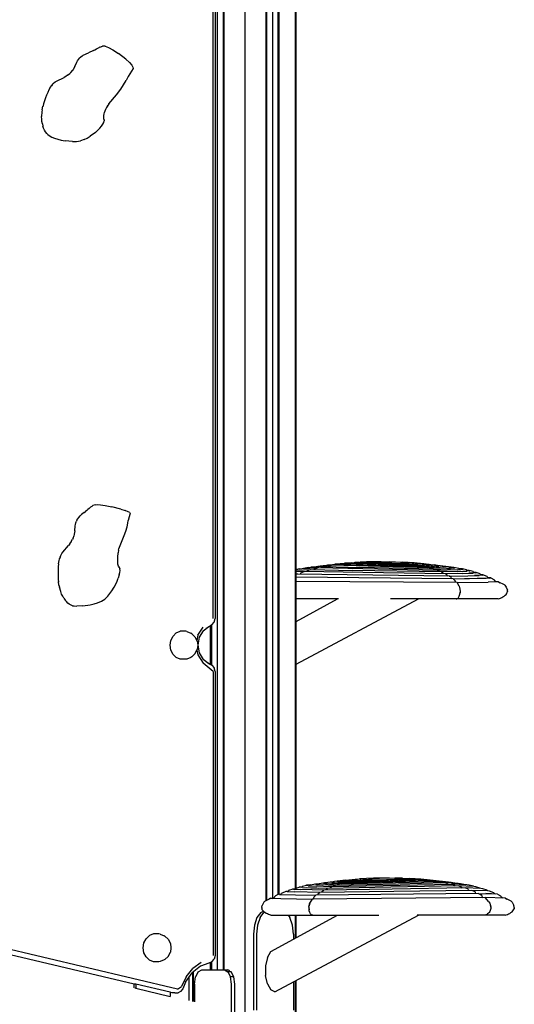
# Model space of a CAD drawing. Extents: x 9524 to 39224, y -5300 to 15700.
# Drawn here: x 24559 to 25185, y 721 to 1968 of the extents above; entities that cross this region are included whole.
import ezdxf

# ---------------------------------------------------------------- set-up
doc = ezdxf.new("R2010")
doc.units = 0
doc.header["$LTSCALE"] = 15
doc.layers.add('P001', color=131, linetype='CONTINUOUS')

msp = doc.modelspace()

# ---------------------------------------------------------------- linework, layer by layer
at = {"layer": 'P001'}
for p, q in [((24843.9, 2783.76), (24843.9, 479.81)), ((24870.33, 2783.76), (24870.33, 851.78)), ((24870.6, 2783.76), (24870.6, 851.92)), ((24871.15, 2783.76), (24871.15, 852.19)), ((24878.91, 2783.76), (24878.91, 855.15)), ((24886.1, 860.04), (24886.1, 2783.76)), ((24887.43, 860.26), (24887.43, 2783.76)), ((24907.8, 2783.76), (24907.8, 867.14)), ((24909, 868.01), (24909, 2783.76)), ((24808.82, 2596.46), (24808.82, 764.3)), ((24816.64, 2596.46), (24816.64, 764.3)), ((24817.19, 2596.46), (24817.19, 764.3)), ((24803.87, 1209.16), (24803.87, 2143.63)), ((24806.38, 2143.63), (24806.38, 1209.16)), ((24660.41, 1932.94), (24659.67, 1932.43)), ((24660.41, 1932.94), (24662.99, 1933.67)), ((24662.32, 1933.48), (24663.57, 1933.99)), ((24667.32, 1933.87), (24663.57, 1933.99)), ((24667.32, 1933.87), (24671.35, 1932.55)), ((24638, 1921.53), (24634.66, 1918.77)), ((24639.41, 1922.46), (24638, 1921.53)), ((24639.41, 1922.46), (24645.96, 1925.78)), ((24652.21, 1928.65), (24645.96, 1925.78)), ((24652.21, 1928.65), (24655.2, 1929.87)), ((24653.92, 1929.35), (24656.18, 1930.65)), ((24656.18, 1930.65), (24659.67, 1932.43)), ((24671.35, 1932.55), (24676.82, 1929.57)), ((24676.82, 1929.57), (24684.01, 1924.62)), ((24693.16, 1917.37), (24684.01, 1924.62)), ((24628.75, 1908.32), (24626.78, 1904.63)), ((24628.75, 1908.32), (24631.2, 1913.87)), ((24631.2, 1913.87), (24632.12, 1915.52)), ((24632.12, 1915.52), (24633.25, 1917.15)), ((24633.25, 1917.15), (24634.66, 1918.77)), ((24693.16, 1917.37), (24697.82, 1913.22)), ((24697.82, 1913.22), (24700.79, 1909.98)), ((24700.79, 1909.98), (24702.27, 1907.52)), ((24617.41, 1895.72), (24615.25, 1894.48)), ((24619.58, 1897.18), (24617.41, 1895.72)), ((24619.58, 1897.18), (24622.5, 1899.56)), ((24623.73, 1900.79), (24622.5, 1899.56)), ((24623.73, 1900.79), (24625.94, 1903.39)), ((24626.78, 1904.63), (24625.42, 1902.72)), ((24696.14, 1895.63), (24693.78, 1890.47)), ((24702.44, 1905.71), (24696.07, 1895.48)), ((24702.27, 1907.52), (24702.44, 1905.71)), ((24597.56, 1881.49), (24599.42, 1884.41)), ((24600.51, 1885.83), (24599.08, 1883.9)), ((24600.51, 1885.83), (24601.93, 1887.33)), ((24601.93, 1887.33), (24603.86, 1888.85)), ((24603.86, 1888.85), (24605.62, 1889.91)), ((24605.62, 1889.91), (24615.25, 1894.48)), ((24686.88, 1879.65), (24690.53, 1885.03)), ((24690.53, 1885.03), (24693.78, 1890.47)), ((24592.9, 1872.02), (24591.46, 1868.39)), ((24594.43, 1875.47), (24592.9, 1872.02)), ((24595.99, 1878.65), (24594.43, 1875.47)), ((24597.56, 1881.49), (24595.99, 1878.65)), ((24671.62, 1861.16), (24681.37, 1872.31)), ((24681.37, 1872.31), (24686.88, 1879.65)), ((24587.38, 1853.51), (24588.27, 1858.08)), ((24588.99, 1860.87), (24588.06, 1857.13)), ((24590.14, 1864.64), (24588.99, 1860.87)), ((24591.46, 1868.39), (24590.14, 1864.65)), ((24668.17, 1854.44), (24670.54, 1859.24)), ((24672.01, 1861.85), (24669.26, 1856.77)), ((24587.04, 1850.95), (24586.75, 1844.94)), ((24587.38, 1853.51), (24587.04, 1850.95)), ((24665.24, 1844.38), (24665.5, 1846.62)), ((24665.45, 1846.2), (24665.92, 1848.33)), ((24665.91, 1848.29), (24666.5, 1850.21)), ((24666.5, 1850.21), (24668.17, 1854.44)), ((24586.85, 1841.6), (24586.75, 1844.94)), ((24587.15, 1838.44), (24586.85, 1841.6)), ((24587.64, 1835.46), (24587.15, 1838.44)), ((24587.64, 1835.46), (24588.31, 1832.67)), ((24662.54, 1832.89), (24664.2, 1835.34)), ((24664.2, 1835.34), (24665.31, 1837.54)), ((24665.25, 1843.04), (24665.24, 1845.07)), ((24665.4, 1841.88), (24665.25, 1843.04)), ((24665.31, 1837.54), (24665.82, 1839.43)), ((24665.68, 1840.9), (24665.4, 1841.88)), ((24665.68, 1840.9), (24665.82, 1839.43)), ((24589.18, 1830.09), (24588.31, 1832.67)), ((24590.23, 1827.72), (24589.18, 1830.09)), ((24591.49, 1825.57), (24590.23, 1827.72)), ((24593.28, 1823.31), (24591.49, 1825.57)), ((24594.61, 1821.97), (24593.28, 1823.31)), ((24594.61, 1821.97), (24596.36, 1820.71)), ((24596.36, 1820.71), (24599.67, 1818.86)), ((24654.78, 1824.87), (24648.07, 1819.91)), ((24654.78, 1824.87), (24657.77, 1827.57)), ((24657.77, 1827.57), (24660.38, 1830.27)), ((24660.38, 1830.27), (24662.54, 1832.89)), ((24599.67, 1818.86), (24603.19, 1817.39)), ((24603.19, 1817.39), (24607.22, 1816.07)), ((24607.22, 1816.07), (24611.64, 1814.95)), ((24611.64, 1814.95), (24616.34, 1814.11)), ((24625.76, 1813.23), (24616.38, 1814.11)), ((24625.76, 1813.23), (24630.68, 1813.35)), ((24630.68, 1813.35), (24635.87, 1814.18)), ((24640.5, 1815.67), (24635.87, 1814.18)), ((24640.5, 1815.67), (24644.37, 1817.62)), ((24644.37, 1817.62), (24648.07, 1819.91)), ((24643.74, 1346.18), (24645.35, 1347.4)), ((24646.67, 1348.61), (24645.35, 1347.4)), ((24646.67, 1348.61), (24648.15, 1349.73)), ((24649.14, 1350.69), (24648.15, 1349.73)), ((24649.14, 1350.69), (24650.68, 1351.62)), ((24650.64, 1351.6), (24651.49, 1352.3)), ((24654.31, 1353.28), (24651.49, 1352.3)), ((24654.31, 1353.28), (24657.11, 1353.47)), ((24657.11, 1353.47), (24661.09, 1353.25)), ((24661.09, 1353.25), (24667.01, 1352.32)), ((24667.01, 1352.32), (24675.44, 1350.46)), ((24686.82, 1347.51), (24675.44, 1350.46)), ((24686.82, 1347.51), (24692.64, 1345.81)), ((24631.25, 1333.74), (24632.41, 1335.53)), ((24632.41, 1335.53), (24633.77, 1337.25)), ((24633.77, 1337.25), (24635.4, 1339.03)), ((24635.4, 1339.04), (24637.24, 1340.82)), ((24640.38, 1343.48), (24637.24, 1340.82)), ((24640.38, 1343.48), (24642.08, 1344.75)), ((24643.74, 1346.18), (24642.08, 1344.75)), ((24696.26, 1344.49), (24692.64, 1345.81)), ((24698.35, 1343.33), (24696.26, 1344.49)), ((24698.97, 1342.5), (24696.36, 1333.2)), ((24698.35, 1343.33), (24698.97, 1342.5)), ((24628.66, 1320.33), (24629.08, 1326.53)), ((24629.08, 1326.53), (24629.38, 1328.46)), ((24629.38, 1328.46), (24629.88, 1330.47)), ((24629.88, 1330.47), (24630.65, 1332.59)), ((24631.25, 1333.74), (24630.65, 1332.59)), ((24693.22, 1319.76), (24694.86, 1325.11)), ((24694.86, 1325.11), (24695.95, 1329.99)), ((24695.95, 1329.99), (24696.36, 1333.2)), ((24623.87, 1305.98), (24625.79, 1309.47)), ((24626.51, 1311.15), (24625.79, 1309.47)), ((24626.51, 1311.15), (24627.7, 1314.53)), ((24628.05, 1316.04), (24627.43, 1313.68)), ((24628.66, 1320.33), (24628.05, 1316.04)), ((24684.61, 1297.3), (24691.33, 1314.32)), ((24691.33, 1314.32), (24693.22, 1319.76)), ((24613.39, 1293.1), (24620.77, 1301.58)), ((24622.35, 1303.68), (24620.77, 1301.58)), ((24622.35, 1303.68), (24624.39, 1306.84)), ((24684.17, 1295.62), (24684.61, 1297.3)), ((24608.73, 1281.75), (24609.48, 1285.28)), ((24610.01, 1287.07), (24609.33, 1284.66)), ((24610.01, 1287.07), (24610.84, 1289.08)), ((24610.84, 1289.08), (24612.11, 1291.34)), ((24612.11, 1291.34), (24613.39, 1293.1)), ((24683.03, 1281.92), (24683.12, 1286.85)), ((24683.12, 1286.85), (24683.69, 1292.53)), ((24684.17, 1295.62), (24683.69, 1292.53)), ((24607.83, 1274.81), (24607.56, 1270.95)), ((24608.22, 1278.44), (24607.83, 1274.81)), ((24608.22, 1278.44), (24608.86, 1282.48)), ((24683.35, 1277.85), (24683.03, 1281.92)), ((24683.7, 1276.56), (24683.33, 1278.03)), ((24684.16, 1275.28), (24683.7, 1276.56)), ((24684.69, 1274.24), (24684.16, 1275.28)), ((24684.37, 1274.86), (24684.82, 1274.29)), ((24684.82, 1274.29), (24685.9, 1272.14)), ((24686.05, 1270.18), (24685.9, 1272.14)), ((24913.51, 1272.19), (24909, 1271.11)), ((24913.51, 1272.19), (24916.5, 1272.48)), ((24916.5, 1272.48), (24936.18, 1273.29)), ((24918.31, 1272.71), (24918.24, 1272.58)), ((24924.61, 1273.83), (24918.31, 1272.71)), ((24924.61, 1273.83), (24937.76, 1274.73)), ((24944.81, 1275.06), (24927.59, 1274.12)), ((24929.77, 1274.31), (24936.32, 1275.36)), ((24932.12, 1272.12), (24931.9, 1271.62)), ((24932.12, 1272.12), (24936.18, 1273.29)), ((25087.87, 1270.12), (24936.18, 1273.29)), ((24936.32, 1275.36), (24947.85, 1276.26)), ((24953.44, 1276.55), (24939.17, 1275.66)), ((24939.39, 1275.7), (24963.06, 1278.62)), ((24940.76, 1274.05), (24940.26, 1273.18)), ((24940.76, 1274.05), (24944.81, 1275.06)), ((24944.81, 1275.06), (24989.4, 1273.83)), ((24962.08, 1277.79), (24948.77, 1276.93)), ((24949.4, 1275.66), (24948.96, 1274.91)), ((24949.4, 1275.66), (24953.44, 1276.55)), ((25077.89, 1273.4), (24953.44, 1276.55)), ((24958.05, 1277.02), (24957.69, 1276.4)), ((24970.72, 1278.82), (24957.75, 1278)), ((24958.05, 1277.02), (24962.08, 1277.79)), ((25072.9, 1274.74), (24962.08, 1277.79)), ((24963.06, 1278.62), (24974.79, 1279.6)), ((24966.69, 1278.15), (24966.43, 1277.67)), ((24966.69, 1278.15), (24970.72, 1278.82)), ((24979.37, 1279.65), (24970.08, 1279.14)), ((25067.9, 1275.93), (24970.72, 1278.82)), ((24974.79, 1279.6), (24989.31, 1280.59)), ((24975.34, 1279.07), (24975.1, 1278.65)), ((24975.34, 1279.07), (24979.37, 1279.65)), ((25062.91, 1276.96), (24979.37, 1279.65)), ((24988.02, 1280.29), (24983.18, 1280.06)), ((24983.99, 1279.8), (24983.79, 1279.46)), ((24983.99, 1279.8), (24988.02, 1280.29)), ((25057.91, 1277.86), (24988.02, 1280.29)), ((24998.13, 1280.92), (24989.31, 1280.59)), ((25082.88, 1271.87), (24989.4, 1273.83)), ((24992.65, 1280.34), (24992.48, 1280.07)), ((24992.65, 1280.34), (25001.44, 1280.88)), ((25016.47, 1281.18), (24998.13, 1280.92)), ((25016.47, 1281.18), (25034.8, 1280.92)), ((25041.08, 1279.98), (25027, 1280.98)), ((25034.8, 1280.92), (25052.58, 1280.04)), ((25051.69, 1278.64), (25041.08, 1279.98)), ((25058.14, 1279.6), (25043.62, 1280.59)), ((25055.24, 1278.08), (25051.69, 1278.64)), ((25061.94, 1279.01), (25052.58, 1280.04)), ((25055.24, 1278.08), (25055.29, 1277.95)), ((25057.91, 1277.86), (25062.07, 1278.04)), ((25060.24, 1277.24), (25057.91, 1277.86)), ((25069.87, 1278.62), (25058.14, 1279.6)), ((25069.92, 1278.5), (25058.14, 1279.6)), ((25060.24, 1277.24), (25060.32, 1277.04)), ((25061.94, 1279.01), (25062.62, 1278.08)), ((25066.29, 1278.44), (25062.07, 1278.04)), ((25062.91, 1276.96), (25071.27, 1277.38)), ((25065.24, 1276.28), (25062.91, 1276.96)), ((25065.24, 1276.28), (25065.34, 1276)), ((25066.29, 1278.44), (25066.57, 1278.66)), ((25073.31, 1277.62), (25067.85, 1277.16)), ((25067.9, 1275.93), (25077.56, 1276.39)), ((25070.24, 1275.18), (25067.9, 1275.93)), ((25077.08, 1277.65), (25069.87, 1278.62)), ((25070.52, 1278.28), (25069.92, 1278.5)), ((25070.17, 1278.59), (25084.19, 1276.99)), ((25070.24, 1275.18), (25070.37, 1274.81)), ((25070.52, 1278.28), (25071.07, 1277.37)), ((25072.9, 1274.74), (25084.15, 1275.24)), ((25075.23, 1273.92), (25072.9, 1274.74)), ((25073.31, 1277.62), (25074.07, 1277.86)), ((25080.14, 1276.64), (25073.52, 1276.15)), ((25075.23, 1273.92), (25075.39, 1273.48)), ((25077.08, 1277.65), (25077.61, 1276.82)), ((25078.09, 1276.44), (25077.45, 1277.01)), ((25077.89, 1273.4), (25091.33, 1273.91)), ((25080.23, 1272.49), (25077.89, 1273.4)), ((25087.38, 1275.5), (25079.36, 1274.98)), ((25080.14, 1276.64), (25081.36, 1276.9)), ((25080.23, 1272.49), (25080.43, 1271.93)), ((25082.88, 1271.87), (25091.99, 1272.15)), ((25085.53, 1276.63), (25084.19, 1276.99)), ((25108.32, 1273.83), (25084.59, 1276.89)), ((25085.53, 1276.63), (25086.03, 1275.79)), ((25095.38, 1274.19), (25085.53, 1273.65)), ((25086.37, 1275.47), (25085.75, 1276.17)), ((25087.38, 1275.5), (25089.17, 1275.78)), ((25089.17, 1275.78), (25089.62, 1276.06)), ((25091.99, 1272.15), (25104.44, 1272.71)), ((25094.12, 1275.44), (25093.54, 1275.7)), ((25094.12, 1275.44), (25094.66, 1274.58)), ((25095.19, 1274.18), (25094.35, 1274.97)), ((25095.38, 1274.19), (25097.82, 1274.47)), ((25097.82, 1274.47), (25098.76, 1274.77)), ((25107.93, 1272.99), (25099.15, 1272.44)), ((25103.16, 1274.31), (25103.87, 1273.43)), ((25103.87, 1273.43), (25105.1, 1272.85)), ((25105.36, 1272.79), (25104.44, 1273.1)), ((25107.93, 1272.99), (25109.69, 1273.27)), ((25114.63, 1272.71), (25108.32, 1273.83)), ((25114.63, 1272.71), (25114.87, 1272.23)), ((25119.42, 1272.19), (25114.69, 1272.58)), ((25115.26, 1271.82), (25114.87, 1272.23)), ((25124.68, 1270.81), (25119.42, 1272.19)), ((25119.9, 1271.6), (25120.58, 1271.9)), ((24607.56, 1270.95), (24607.43, 1266.96)), ((24607.43, 1266.96), (24607.45, 1262.91)), ((24607.45, 1262.91), (24607.65, 1258.91)), ((24682.31, 1256.68), (24683.7, 1260.33)), ((24685.03, 1264.65), (24683.7, 1260.33)), ((24685.03, 1264.65), (24685.75, 1267.65)), ((24685.75, 1267.65), (24686.05, 1270.18)), ((24909, 1270.36), (24927.57, 1271.19)), ((24918.97, 1268.67), (24909, 1268.32)), ((24910.41, 1265.6), (24909, 1264.97)), ((25102.98, 1262.83), (24909, 1265.55)), ((25107.69, 1259.43), (24909, 1261.6)), ((24914.43, 1266.07), (24913.95, 1265.53)), ((24914.85, 1267.04), (24914.43, 1266.07)), ((24914.85, 1267.04), (24918.97, 1268.67)), ((24993.15, 1267.3), (24918.97, 1268.67)), ((24922.75, 1268.58), (24923.48, 1269.82)), ((24923.48, 1269.82), (24927.22, 1271.08)), ((24927.57, 1271.19), (24980.03, 1270.01)), ((24931.9, 1271.62), (24931.5, 1271.07)), ((25092.85, 1268.1), (24980.03, 1270.01)), ((25097.82, 1265.75), (24993.15, 1267.3)), ((25085.22, 1270.86), (25082.88, 1271.87)), ((25085.22, 1270.86), (25085.48, 1270.17)), ((25112.88, 1271), (25087.87, 1270.12)), ((25090.22, 1268.98), (25087.87, 1270.12)), ((25090.22, 1268.98), (25090.52, 1268.14)), ((25112.91, 1268.65), (25092.85, 1268.1)), ((25095.21, 1266.81), (25093.05, 1268.03)), ((25095.21, 1266.81), (25095.59, 1265.78)), ((25119.77, 1266.27), (25097.82, 1265.75)), ((25100.19, 1264.24), (25098.02, 1265.66)), ((25100.19, 1264.24), (25100.65, 1262.99)), ((25102.77, 1262.94), (25126.25, 1263.38)), ((25105.17, 1261.11), (25102.98, 1262.83)), ((25105.17, 1261.11), (25105.79, 1259.49)), ((25107.69, 1259.43), (25149.55, 1260.25)), ((25110.14, 1257), (25107.69, 1259.43)), ((25112.88, 1271), (25117.34, 1271.3)), ((25112.91, 1268.65), (25124.79, 1269.19)), ((25116.34, 1271.24), (25115.26, 1271.82)), ((25117.34, 1271.3), (25119.9, 1271.6)), ((25119.77, 1266.27), (25132.85, 1266.78)), ((25127.74, 1269.46), (25119.86, 1268.92)), ((25153.8, 1260.46), (25121.99, 1259.64)), ((25124.68, 1270.81), (25125.12, 1269.9)), ((25125.43, 1269.55), (25124.87, 1270.33)), ((25127.8, 1270.01), (25124.97, 1270.29)), ((25125.77, 1269.28), (25125.43, 1269.55)), ((25126.25, 1263.38), (25140.42, 1263.85)), ((25136.17, 1267.04), (25127.4, 1266.53)), ((25127.74, 1269.46), (25128.73, 1269.73)), ((25132.84, 1268.58), (25127.8, 1270.01)), ((25132.84, 1268.58), (25133.31, 1267.65)), ((25133.66, 1267.28), (25133.03, 1268.08)), ((25136.6, 1267.56), (25133.17, 1267.87)), ((25134.25, 1266.89), (25133.66, 1267.28)), ((25144.14, 1264.09), (25134.47, 1263.61)), ((25136.17, 1267.04), (25137.4, 1267.3)), ((25141.84, 1265.88), (25136.6, 1267.56)), ((25141.84, 1265.88), (25142.22, 1264.92)), ((25142.49, 1264.53), (25142, 1265.37)), ((25145.11, 1264.58), (25142.28, 1264.84)), ((25143.1, 1264.02), (25142.49, 1264.53)), ((25144.14, 1264.09), (25145.69, 1264.33)), ((25150.61, 1262.6), (25145.11, 1264.58)), ((25150.61, 1262.6), (25150.77, 1262.08)), ((25150.77, 1262.08), (25151.42, 1261.2)), ((25151.88, 1260.85), (25151.04, 1261.61)), ((25155.19, 1260.87), (25151.53, 1261.11)), ((25152.4, 1260.57), (25151.88, 1260.85)), ((25153, 1260.44), (25152.41, 1260.57)), ((25153.8, 1260.46), (25155.66, 1260.66)), ((25155.19, 1260.87), (25159.04, 1258.65)), ((24607.65, 1258.91), (24608.02, 1255.05)), ((24608.59, 1251.41), (24607.91, 1256.02)), ((24608.59, 1251.41), (24609.13, 1248.9)), ((24610.86, 1243.21), (24609.13, 1248.9)), ((24675.69, 1244.41), (24678.52, 1248.98)), ((24678.52, 1248.98), (24680.58, 1252.87)), ((24680.58, 1252.87), (24682.31, 1256.68)), ((25112.5, 1254.66), (24909, 1256.18)), ((25110.14, 1257), (25110.64, 1255.26)), ((25110.84, 1254.96), (25110.21, 1256.49)), ((25111.08, 1254.72), (25110.84, 1254.96)), ((25112.5, 1254.66), (25152.12, 1255.15)), ((25115.23, 1250.32), (25112.5, 1254.66)), ((25115.23, 1250.32), (25115.84, 1248.66)), ((25115.84, 1248.66), (25116.49, 1243.81)), ((25165.03, 1255.62), (25152.12, 1255.15)), ((25159.36, 1258.29), (25159.04, 1258.65)), ((25159.36, 1258.29), (25159.49, 1257.76)), ((25159.77, 1257.26), (25159.49, 1257.76)), ((25160.7, 1256.41), (25159.77, 1257.26)), ((25161.95, 1255.79), (25160.7, 1256.41)), ((25165.03, 1255.62), (25161.72, 1255.89)), ((25163.28, 1255.46), (25161.95, 1255.79)), ((25165.03, 1255.62), (25167.02, 1254.43)), ((25172.49, 1251.76), (25165.53, 1255.23)), ((25173.12, 1251.28), (25172.49, 1251.76)), ((25173.12, 1251.28), (25174.6, 1249.07)), ((25174.6, 1249.07), (25176.22, 1245.16)), ((24612.06, 1240.17), (24610.86, 1243.21)), ((24613.38, 1237.38), (24612.06, 1240.17)), ((24614.82, 1234.84), (24613.38, 1237.38)), ((24614.82, 1234.84), (24616.36, 1232.57)), ((24670.51, 1237.32), (24666.68, 1233.73)), ((24670.51, 1237.32), (24673.24, 1240.74)), ((24673.24, 1240.74), (24675.69, 1244.41)), ((25112.4, 1234.22), (25113.11, 1234.54)), ((25113.11, 1234.54), (25113.77, 1235.07)), ((25113.77, 1235.07), (25114.37, 1235.76)), ((25114.37, 1235.76), (25114.9, 1236.61)), ((25114.9, 1236.61), (25115.36, 1237.6)), ((25115.36, 1237.6), (25116.07, 1239.88)), ((25116.07, 1239.88), (25116.44, 1242.46)), ((25116.49, 1243.81), (25116.3, 1241.14)), ((25164.72, 1234.21), (25166.09, 1234.52)), ((25166.09, 1234.52), (25167.58, 1235.02)), ((25167.58, 1235.02), (25169.13, 1235.68)), ((25169.13, 1235.68), (25170.68, 1236.51)), ((25170.68, 1236.51), (25172.15, 1237.47)), ((25172.15, 1237.47), (25173.5, 1238.55)), ((25173.5, 1238.55), (25174.66, 1239.74)), ((25174.66, 1239.74), (25175.56, 1241.03)), ((25175.56, 1241.03), (25176.15, 1242.39)), ((25176.36, 1243.81), (25176.15, 1242.39)), ((25176.36, 1243.81), (25176.22, 1245.16)), ((24616.36, 1232.57), (24618.02, 1230.56)), ((24619.78, 1228.84), (24618.02, 1230.56)), ((24621.65, 1227.4), (24619.78, 1228.84)), ((24624.05, 1226.11), (24621.65, 1227.4)), ((24625.73, 1225.46), (24624.05, 1226.11)), ((24625.73, 1225.46), (24627.76, 1225.07)), ((24627.76, 1225.07), (24631.44, 1224.83)), ((24638.98, 1225.28), (24631.44, 1224.83)), ((24638.98, 1225.28), (24648.16, 1226.49)), ((24648.16, 1226.49), (24653.06, 1227.58)), ((24653.06, 1227.58), (24657.53, 1228.95)), ((24657.53, 1228.95), (24662.3, 1230.97)), ((24662.3, 1230.97), (24666.68, 1233.73)), ((24909, 1151.45), (25063.71, 1234.1)), ((24962.54, 1234.1), (24909, 1234.1)), ((24909, 1205.54), (24961.12, 1234.1)), ((25164.72, 1234.21), (25028.44, 1234.1)), ((25111.63, 1234.1), (25112.4, 1234.22)), ((24784.46, 1188), (24791.08, 1198.22)), ((24791.14, 1193.72), (24798.37, 1199.29)), ((24795.12, 1196.79), (24799.49, 1199.55)), ((24802.33, 1201.06), (24799.49, 1199.55)), ((24800.36, 1151.06), (24800.36, 1200.01)), ((24801.69, 1200.52), (24801.69, 1150.35)), ((24802.33, 1201.06), (24805.29, 1204.48)), ((24805.29, 1204.48), (24806.38, 1209.16)), ((24750.3, 1181.45), (24753.01, 1186.88)), ((24753.01, 1186.88), (24757.17, 1190.9)), ((24757.17, 1190.9), (24762.26, 1193.04)), ((24769.19, 1193.04), (24762.26, 1193.04)), ((24770.71, 1192.77), (24769.19, 1193.04)), ((24770.71, 1192.77), (24775.73, 1190.66)), ((24776.9, 1189.96), (24775.73, 1190.66)), ((24776.9, 1189.96), (24780.8, 1186.18)), ((24780.8, 1186.18), (24783.69, 1180.63)), ((24784.46, 1188), (24783.24, 1181.52)), ((24786.32, 1185.38), (24784.62, 1175.54)), ((24791.14, 1193.72), (24786.32, 1185.38)), ((24749.36, 1175.29), (24750.3, 1181.45)), ((24750.3, 1169.12), (24749.36, 1175.29)), ((24783.69, 1180.63), (24784.51, 1175.29)), ((24784.51, 1175.29), (24783.69, 1169.95)), ((24784.62, 1175.54), (24786.32, 1165.69)), ((24753.01, 1163.7), (24750.3, 1169.12)), ((24757.17, 1159.67), (24753.01, 1163.7)), ((24762.26, 1157.53), (24757.17, 1159.67)), ((24775.73, 1159.91), (24770.71, 1157.8)), ((24776.9, 1160.61), (24775.73, 1159.91)), ((24780.8, 1164.4), (24776.9, 1160.61)), ((24780.8, 1164.4), (24783.69, 1169.95)), ((24783.31, 1169.19), (24784.46, 1163.07)), ((24784.46, 1163.07), (24791.08, 1152.85)), ((24786.32, 1165.69), (24791.14, 1157.35)), ((24769.19, 1157.53), (24762.26, 1157.53)), ((24770.71, 1157.8), (24769.19, 1157.53)), ((24803.87, 1141.91), (24791.08, 1152.85)), ((24798.37, 1151.78), (24791.14, 1157.35)), ((24798.8, 1151.96), (24795.12, 1154.28)), ((24798.8, 1151.96), (24802.33, 1150.01)), ((24802.33, 1150.01), (24805.29, 1146.59)), ((24803.87, 1141.91), (24803.87, 782.48)), ((24806.38, 1141.91), (24805.29, 1146.59)), ((24806.38, 1141.91), (24806.38, 782.48)), ((24758.79, 739.97), (24010.93, 916.12)), ((24703.68, 746.31), (24055.3, 899.03)), ((24926.97, 872.02), (24933.27, 873.15)), ((24933.27, 873.15), (24938.4, 873.58)), ((24938.43, 873.63), (24937.73, 872.75)), ((24938.43, 873.63), (24944.98, 874.68)), ((24943.77, 873.79), (24942.83, 874.08)), ((24946.21, 873.5), (24943.77, 873.79)), ((24944.98, 874.68), (24957.01, 876.2)), ((24946.21, 873.5), (24956.06, 872.96)), ((24946.4, 873.49), (24947.25, 874.29)), ((24947.47, 874.75), (24946.94, 873.89)), ((24947.47, 874.75), (24948.05, 875.01)), ((24963.71, 872.71), (24950.27, 873.23)), ((24952.43, 875.09), (24951.97, 875.37)), ((24954.22, 874.82), (24952.43, 875.09)), ((24954.22, 874.82), (24962.24, 874.3)), ((24955.23, 874.79), (24955.85, 875.49)), ((24956.07, 875.95), (24955.56, 875.1)), ((24956.07, 875.95), (24957.41, 876.3)), ((24971.43, 877.91), (24957.41, 876.3)), ((24968.7, 874.06), (24957.45, 874.55)), ((24961.46, 875.95), (24960.23, 876.21)), ((24961.46, 875.95), (24968.07, 875.46)), ((24963.5, 875.75), (24964.14, 876.32)), ((25034.81, 874.38), (24963.71, 872.71)), ((24964.51, 876.96), (24963.99, 876.13)), ((24973.69, 875.24), (24964.03, 875.7)), ((24964.51, 876.96), (24971.73, 877.94)), ((24966.36, 873.23), (24966.21, 872.79)), ((24966.36, 873.23), (24968.7, 874.06)), ((24968.29, 876.93), (24967.53, 877.17)), ((24968.29, 876.93), (24973.75, 876.48)), ((25031.11, 875.66), (24968.7, 874.06)), ((24978.69, 876.27), (24970.32, 876.7)), ((24971.08, 877.59), (24970.53, 876.68)), ((24971.08, 877.59), (24971.68, 877.82)), ((24971.36, 874.49), (24971.23, 874.12)), ((24971.36, 874.49), (24973.69, 875.24)), ((24971.68, 877.82), (24983.45, 878.91)), ((24971.73, 877.94), (24983.45, 878.91)), ((25028.07, 876.76), (24973.69, 875.24)), ((24975.31, 877.76), (24975.02, 877.98)), ((24975.31, 877.76), (24979.53, 877.35)), ((24976.36, 875.59), (24976.25, 875.31)), ((24976.36, 875.59), (24978.69, 876.27)), ((25025.73, 877.68), (24978.69, 876.27)), ((24979.65, 878.32), (24978.98, 877.39)), ((24983.69, 877.18), (24979.53, 877.35)), ((24979.65, 878.32), (24989.01, 879.35)), ((24981.36, 876.55), (24981.28, 876.35)), ((24981.36, 876.55), (24983.69, 877.18)), ((24983.45, 878.91), (24997.97, 879.9)), ((25023.38, 878.44), (24983.69, 877.18)), ((24986.36, 877.39), (24986.31, 877.26)), ((24986.36, 877.39), (24989.91, 877.96)), ((25006.79, 880.23), (24989.01, 879.35)), ((24989.91, 877.96), (25000.52, 879.29)), ((25000.52, 879.29), (25014.59, 880.29)), ((25018.11, 880.41), (25004.04, 879.63)), ((25027.26, 880.49), (25006.79, 880.23)), ((25053.58, 879.6), (25023.38, 878.44)), ((25062.22, 878.96), (25025.73, 877.68)), ((25048.95, 879.65), (25027.26, 880.49)), ((25070.87, 878.13), (25028.07, 876.76)), ((25079.52, 877.1), (25031.11, 875.66)), ((25043.47, 880.23), (25033.98, 880.44)), ((25088.15, 875.86), (25034.81, 874.38)), ((25096.79, 874.37), (25038.64, 872.86)), ((25043.47, 880.23), (25052.28, 879.9)), ((25048.95, 879.65), (25049.12, 879.39)), ((25066.8, 878.91), (25052.28, 879.9)), ((25057.6, 879.11), (25053.58, 879.6)), ((25053.58, 879.6), (25058.42, 879.38)), ((25057.6, 879.11), (25057.8, 878.77)), ((25062.22, 878.96), (25071.52, 878.46)), ((25066.25, 878.38), (25062.22, 878.96)), ((25066.25, 878.38), (25066.49, 877.96)), ((25078.53, 877.94), (25066.8, 878.91)), ((25070.87, 878.13), (25083.84, 877.31)), ((25074.9, 877.46), (25070.87, 878.13)), ((25074.9, 877.46), (25075.16, 876.99)), ((25101.83, 875.13), (25078.53, 877.94)), ((25079.52, 877.1), (25092.83, 876.25)), ((25083.55, 876.33), (25079.52, 877.1)), ((25083.55, 876.33), (25083.91, 875.72)), ((25092.2, 874.98), (25088.15, 875.86)), ((25088.16, 875.86), (25102.42, 874.98)), ((25092.2, 874.98), (25092.64, 874.22)), ((25105.28, 874.68), (25093.74, 875.57)), ((25114.01, 873.44), (25096.79, 874.37)), ((25100.84, 873.36), (25097.13, 874.29)), ((25100.84, 873.36), (25101.33, 872.49)), ((25111.83, 873.63), (25105.28, 874.68)), ((25116.98, 873.14), (25114.01, 873.44)), ((25123.29, 872.02), (25116.98, 873.14)), ((24886.4, 860.18), (24890.06, 860.42)), ((24889.72, 860.16), (24890.55, 860.92)), ((24890.83, 861.39), (24890.18, 860.51)), ((24890.99, 861.91), (24890.83, 861.39)), ((24890.99, 861.91), (24896.49, 863.89)), ((24897.45, 863.4), (24895.91, 863.64)), ((24896.49, 863.89), (24899.32, 864.15)), ((24897.45, 863.4), (24907.12, 862.93)), ((24898.5, 863.33), (24899.1, 863.85)), ((24899.1, 863.85), (24899.6, 864.69)), ((24899.75, 865.19), (24899.38, 864.23)), ((24899.75, 865.19), (24904.99, 866.87)), ((24905.43, 866.35), (24904.19, 866.61)), ((24904.99, 866.87), (24908.43, 867.18)), ((24905.43, 866.35), (24914.2, 865.84)), ((24938.82, 862.25), (24907.12, 862.93)), ((24907.35, 866.2), (24907.94, 866.59)), ((24907.94, 866.59), (24908.57, 867.39)), ((24908.76, 867.89), (24908.29, 866.96)), ((24908.76, 867.89), (24913.8, 869.32)), ((24913.85, 868.78), (24912.86, 869.05)), ((24913.8, 869.32), (24916.63, 869.61)), ((24916.8, 868.5), (24913.85, 868.78)), ((24943.78, 865.06), (24914.2, 865.84)), ((24915.83, 868.59), (24916.16, 868.86)), ((24916.16, 868.86), (24916.73, 869.64)), ((24916.92, 870.13), (24916.47, 869.21)), ((24916.8, 868.5), (24937.68, 867.69)), ((24916.92, 870.13), (24921.86, 871.43)), ((24921.7, 870.91), (24921.01, 871.21)), ((24924.26, 870.62), (24921.7, 870.91)), ((24948.75, 867.41), (24921.74, 868.24)), ((24926.9, 871.89), (24921.86, 871.43)), ((24924.26, 870.62), (24935.1, 870.02)), ((24925.25, 870.55), (24926.34, 871.14)), ((24926.34, 871.14), (24926.72, 871.54)), ((24926.97, 872.02), (24926.72, 871.54)), ((24943.43, 869.72), (24928.72, 870.32)), ((24933.67, 872.3), (24931.91, 872.58)), ((24933.67, 872.3), (24942.44, 871.75)), ((25139.67, 861.02), (24933.9, 858.75)), ((24936.43, 860.42), (24935.81, 858.8)), ((24936.23, 872.1), (24937.16, 872.41)), ((24936.43, 860.42), (24938.82, 862.25)), ((24937.73, 872.75), (24936.49, 872.16)), ((24949.61, 871.47), (24937.16, 872.03)), ((25032.49, 863.4), (24938.82, 862.25)), ((24941.41, 863.56), (24940.94, 862.3)), ((24941.41, 863.56), (24943.78, 865.06)), ((24953.73, 869.43), (24943.43, 869.72)), ((25030.62, 866.35), (24943.78, 865.06)), ((24946.39, 866.12), (24946.01, 865.1)), ((24946.39, 866.12), (24948.75, 867.41)), ((25028.93, 868.78), (24948.75, 867.41)), ((24958.72, 871.18), (24949.61, 871.47)), ((24951.38, 868.29), (24951.08, 867.46)), ((24951.38, 868.29), (24953.73, 869.43)), ((25105.75, 872.51), (24953.73, 869.43)), ((24956.37, 870.17), (24956.12, 869.48)), ((24956.37, 870.17), (24958.72, 871.18)), ((25038.64, 872.86), (24958.72, 871.18)), ((24961.37, 871.8), (24961.16, 871.24)), ((24961.37, 871.8), (24963.71, 872.71)), ((25114.03, 870.5), (25028.93, 868.78)), ((25122.62, 867.98), (25030.62, 866.35)), ((25131.18, 864.91), (25032.49, 863.4)), ((25125.1, 871.79), (25105.41, 872.6)), ((25109.48, 871.43), (25105.75, 872.51)), ((25109.48, 871.43), (25109.7, 870.93)), ((25109.7, 870.93), (25110.09, 870.39)), ((25133.63, 869.61), (25114.03, 870.5)), ((25118.12, 869.14), (25114.03, 870.5)), ((25118.12, 869.14), (25118.31, 868.63)), ((25118.31, 868.63), (25118.84, 867.89)), ((25142.47, 867.14), (25122.62, 867.98)), ((25126.75, 866.36), (25122.62, 867.98)), ((25123.29, 872.02), (25123.36, 871.89)), ((25128.08, 871.5), (25125.1, 871.79)), ((25126.75, 866.36), (25127.16, 865.38)), ((25127.16, 865.38), (25127.65, 864.84)), ((25133.34, 870.13), (25128.08, 871.5)), ((25151.12, 864.14), (25131.18, 864.91)), ((25135.37, 862.89), (25131.18, 864.91)), ((25133.34, 870.13), (25133.53, 869.64)), ((25136.46, 869.32), (25133.63, 869.61)), ((25135.37, 862.89), (25135.5, 862.36)), ((25135.5, 862.36), (25135.99, 861.47)), ((25135.99, 861.47), (25136.54, 860.97)), ((25141.5, 867.89), (25136.46, 869.32)), ((25139.67, 861.02), (25161.11, 860.39)), ((25139.67, 861.02), (25143.61, 858.67)), ((25141.5, 867.89), (25141.83, 867.18)), ((25145.26, 866.87), (25142.47, 867.14)), ((25150.51, 865.19), (25145.26, 866.87)), ((25163.86, 860.18), (25148.96, 860.81)), ((25150.51, 865.19), (25150.88, 864.23)), ((25153.77, 863.89), (25151.12, 864.14)), ((25159.27, 861.91), (25153.77, 863.89)), ((25159.27, 861.91), (25159.43, 861.39)), ((25159.43, 861.39), (25160.08, 860.51)), ((25160.2, 860.42), (25159.7, 860.92)), ((24868.05, 850.1), (24865.76, 845.81)), ((24868.05, 850.1), (24868.48, 850.59)), ((24868.48, 850.59), (24869.11, 851.07)), ((24869.11, 851.07), (24876.06, 854.55)), ((24876.56, 854.93), (24874.58, 853.75)), ((24876.56, 854.93), (24879.87, 855.2)), ((24876.56, 854.93), (24889.48, 854.46)), ((24878.32, 854.77), (24879.64, 855.1)), ((24879.64, 855.1), (24880.89, 855.72)), ((24880.89, 855.72), (24881.83, 856.58)), ((24881.83, 856.58), (24882.11, 857.07)), ((24882.23, 857.6), (24882.11, 857.07)), ((24882.23, 857.6), (24882.55, 857.96)), ((24886.4, 860.18), (24882.55, 857.96)), ((24887.8, 859.77), (24885.93, 859.97)), ((24887.8, 859.77), (24907.9, 859.16)), ((24888.6, 859.75), (24889.18, 859.88)), ((24889.2, 859.88), (24889.72, 860.16)), ((24889.48, 854.46), (24929.09, 853.97)), ((24907.9, 859.16), (24933.9, 858.75)), ((24925.11, 843.74), (24926.37, 849.64)), ((24926.59, 850.1), (24925.14, 844.35)), ((24929.09, 853.97), (24926.59, 850.1)), ((25147.96, 855.67), (24929.09, 853.97)), ((24930.52, 854.03), (24930.75, 854.27)), ((24930.75, 854.27), (24931.38, 855.81)), ((24931.45, 856.32), (24930.96, 854.57)), ((24931.45, 856.32), (24933.9, 858.75)), ((25143.99, 858.26), (25142.04, 859.83)), ((25143.99, 858.26), (25144.05, 857.72)), ((25144.05, 857.72), (25144.42, 856.77)), ((25144.42, 856.77), (25145.05, 856.04)), ((25145.05, 856.04), (25145.75, 855.64)), ((25172.84, 855.08), (25147.96, 855.67)), ((25152.88, 850.49), (25147.96, 855.67)), ((25152.88, 850.49), (25153.98, 848.79)), ((25153.98, 848.79), (25154.54, 847.54)), ((25163.86, 860.18), (25167.71, 857.96)), ((25168.03, 857.6), (25167.71, 857.96)), ((25168.03, 857.6), (25168.15, 857.07)), ((25168.43, 856.58), (25168.15, 857.07)), ((25169.37, 855.72), (25168.43, 856.58)), ((25170.38, 855.2), (25169.37, 855.72)), ((25173.7, 854.93), (25172.84, 855.08)), ((25173.7, 854.93), (25175.68, 853.75)), ((25181.15, 851.07), (25174.19, 854.55)), ((25181.78, 850.59), (25181.15, 851.07)), ((25182.21, 850.1), (25181.78, 850.59)), ((25182.21, 850.1), (25184.49, 845.81)), ((24864.09, 837.04), (24859.22, 830.52)), ((24863.14, 830.52), (24868.01, 837.04)), ((24864.09, 837.04), (24867.56, 838.42)), ((24865.24, 843.12), (24865.27, 843.79)), ((24865.24, 843.12), (24865.45, 841.7)), ((24865.27, 843.79), (24865.76, 845.81)), ((24866.03, 840.34), (24865.45, 841.7)), ((24866.94, 839.06), (24866.03, 840.34)), ((24868.09, 837.86), (24866.94, 839.06)), ((24868.75, 837.33), (24868.01, 837.04)), ((24869.44, 836.78), (24868.09, 837.86)), ((24870.92, 835.82), (24869.44, 836.78)), ((24872.46, 835), (24870.92, 835.82)), ((24925.11, 843.74), (24925.3, 840.46)), ((24925.53, 839.19), (24925.16, 841.77)), ((24926.23, 836.91), (24925.53, 839.19)), ((24926.7, 835.92), (24926.23, 836.91)), ((24927.23, 835.08), (24926.7, 835.92)), ((25152.28, 835.87), (25151.31, 835.03)), ((25153.14, 836.86), (25152.28, 835.87)), ((25153.88, 837.98), (25153.14, 836.86)), ((25154.47, 839.21), (25153.88, 837.98)), ((25154.92, 840.54), (25154.47, 839.21)), ((25154.54, 847.54), (25155.26, 844.15)), ((25155.28, 843.44), (25154.76, 846.89)), ((25155.19, 841.96), (25154.92, 840.54)), ((25155.28, 843.44), (25155.19, 841.96)), ((25177.8, 835), (25179.34, 835.82)), ((25179.34, 835.82), (25180.82, 836.78)), ((25180.82, 836.78), (25182.16, 837.86)), ((25182.16, 837.86), (25183.32, 839.06)), ((25183.32, 839.06), (25184.22, 840.34)), ((25184.22, 840.34), (25184.81, 841.7)), ((25184.99, 843.79), (25184.49, 845.81)), ((25185.02, 843.12), (25184.81, 841.7)), ((25185.02, 843.12), (25184.99, 843.79)), ((24859.22, 830.52), (24855.96, 820.77)), ((24863.14, 830.52), (24859.88, 820.77)), ((24874.01, 834.33), (24872.46, 835)), ((24875.5, 833.83), (24874.01, 834.33)), ((24876.88, 833.52), (24875.5, 833.83)), ((24876.75, 787.46), (24961.03, 833.42)), ((24876.88, 833.52), (25013.58, 833.42)), ((24882.03, 736.4), (25063.63, 833.42)), ((24898.75, 833.42), (24900.92, 830.52)), ((24904.18, 820.77), (24900.92, 830.52)), ((24907.8, 833.42), (24907.8, 804.39)), ((24909, 805.04), (24909, 833.42)), ((24927.83, 834.38), (24927.23, 835.08)), ((24928.49, 833.86), (24927.83, 834.38)), ((24929.2, 833.53), (24928.49, 833.86)), ((24929.97, 833.42), (24929.2, 833.53)), ((25173.38, 833.52), (25062.21, 833.42)), ((25149.09, 833.84), (25147.86, 833.52)), ((25150.24, 834.35), (25149.09, 833.84)), ((25151.31, 835.03), (25150.24, 834.35)), ((25173.38, 833.52), (25174.75, 833.83)), ((25174.75, 833.83), (25176.25, 834.33)), ((25176.25, 834.33), (25177.8, 835)), ((24855.96, 820.77), (24854.82, 809.27)), ((24859.88, 820.77), (24858.74, 809.27)), ((24905.32, 809.27), (24904.18, 820.77)), ((24715.31, 792.13), (24716.25, 798.29)), ((24716.25, 798.29), (24718.97, 803.72)), ((24718.97, 803.72), (24723.12, 807.74)), ((24728.22, 809.88), (24723.12, 807.74)), ((24735.14, 809.88), (24728.22, 809.88)), ((24736.67, 809.61), (24735.14, 809.88)), ((24736.67, 809.61), (24741.68, 807.5)), ((24742.85, 806.8), (24741.68, 807.5)), ((24742.85, 806.8), (24746.75, 803.02)), ((24746.75, 803.02), (24749.65, 797.47)), ((24854.82, 809.27), (24854.82, 713.11)), ((24858.74, 809.27), (24858.74, 713.11)), ((24905.32, 809.27), (24905.32, 803.03)), ((24716.25, 785.96), (24715.31, 792.13)), ((24718.97, 780.54), (24716.25, 785.96)), ((24746.75, 781.23), (24749.65, 786.78)), ((24749.65, 797.47), (24750.46, 792.13)), ((24750.46, 792.13), (24749.65, 786.78)), ((24872.51, 780), (24876.75, 787.46)), ((24723.12, 776.51), (24718.97, 780.54)), ((24728.22, 774.37), (24723.12, 776.51)), ((24735.14, 774.37), (24728.22, 774.37)), ((24736.67, 774.64), (24735.14, 774.37)), ((24741.68, 776.75), (24736.67, 774.64)), ((24742.85, 777.45), (24741.68, 776.75)), ((24746.75, 781.23), (24742.85, 777.45)), ((24788.49, 773.39), (24778.03, 765.9)), ((24802.33, 774.39), (24798.47, 772.61)), ((24800.36, 764.3), (24800.36, 773.48)), ((24801.69, 774.1), (24801.69, 764.3)), ((24802.33, 774.39), (24805.29, 777.81)), ((24806.38, 782.48), (24805.29, 777.81)), ((24872.51, 780), (24870.16, 769.23)), ((24769.58, 755.56), (24778.03, 765.9)), ((24787.88, 768.95), (24777.06, 760.43)), ((24777.49, 760.77), (24777.49, 724.28)), ((24778.78, 723.98), (24778.78, 761.79)), ((24784.92, 761.88), (24781.62, 755.28)), ((24784.92, 761.88), (24789.43, 764.3)), ((24798.47, 772.61), (24787.78, 768.83)), ((24789.43, 764.3), (24822.31, 764.3)), ((24817.98, 764.3), (24822.48, 761.88)), ((24824.8, 762.96), (24822.31, 764.3)), ((24822.48, 761.88), (24825.78, 755.28)), ((24826.82, 761.88), (24822.48, 761.88)), ((24830.12, 755.28), (24826.82, 761.88)), ((24870.16, 769.23), (24870.16, 757.28)), ((24769.58, 755.56), (24763.7, 743.08)), ((24768.89, 748.6), (24765.41, 740.21)), ((24768.89, 748.6), (24777.06, 760.43)), ((24772.98, 754.53), (24772.98, 725.35)), ((24780.41, 746.27), (24781.62, 755.28)), ((24830.12, 755.28), (24825.78, 755.28)), ((24826.99, 746.27), (24825.78, 755.28)), ((24831.33, 746.27), (24830.12, 755.28)), ((24872.51, 746.51), (24870.16, 757.28)), ((24905.32, 748.7), (24905.32, 713.11)), ((24907.8, 750.02), (24907.8, 479.81)), ((24909, 479.81), (24909, 750.67)), ((24703.68, 746.52), (24705.93, 746.52)), ((24703.68, 741.67), (24703.68, 746.52)), ((24704.8, 741.4), (24705.93, 740.92)), ((24705.93, 746.52), (24749.31, 736.3)), ((24705.93, 746.52), (24705.93, 740.92)), ((24705.93, 740.92), (24749.31, 730.7)), ((24749.31, 736.3), (24749.31, 730.7)), ((24758.79, 739.97), (24763.7, 743.08)), ((24762.45, 736.79), (24759.44, 735.22)), ((24765.41, 740.21), (24762.45, 736.79)), ((24780.41, 746.27), (24780.41, 723.6)), ((24826.99, 626.06), (24826.99, 746.27)), ((24831.33, 626.06), (24831.33, 746.27)), ((24872.51, 746.51), (24876.75, 739.06)), ((24882.03, 736.4), (24876.75, 739.06)), ((24751.41, 735.07), (24749.31, 735.56)), ((24755.42, 735.07), (24751.41, 735.07)), ((24755.42, 735.07), (24759.44, 735.22))]:
    msp.add_line(p, q, dxfattribs=at)

doc.saveas('drawing.dxf')
